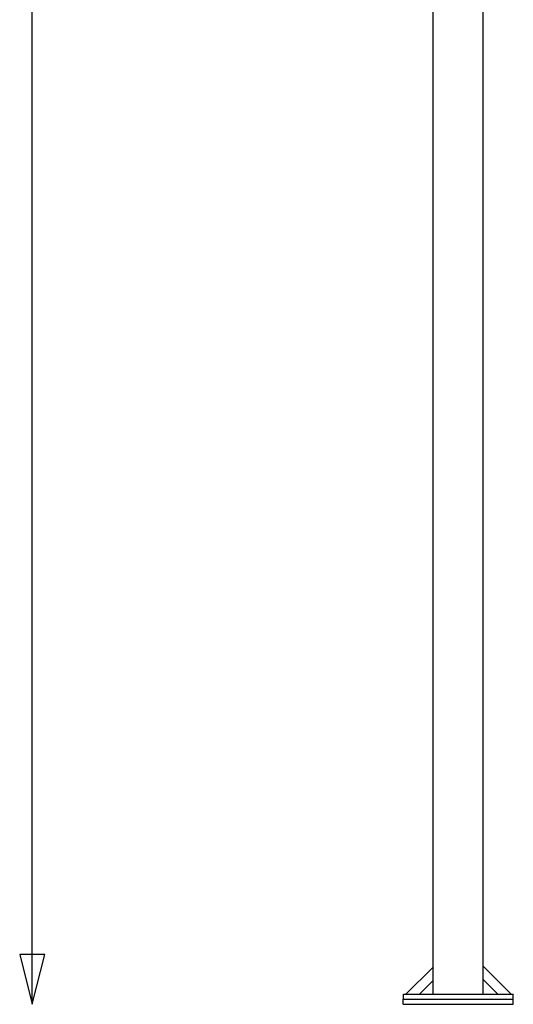
# Model space of a CAD drawing. Units: millimetres. Extents: x -13316 to 24194, y -95046 to -75753.
# Drawn here: x 7826 to 8814, y -87687 to -85716 of the extents above; entities that cross this region are included whole.
import ezdxf

# ---------------------------------------------------------------- set-up
doc = ezdxf.new("R2010")
doc.units = ezdxf.units.MM
doc.layers.add('6', color=18, linetype='Continuous')
doc.layers.add('Default', color=18, linetype='Continuous')

msp = doc.modelspace()

# ---------------------------------------------------------------- linework, layer by layer
at = {"layer": '6', "color": 0}
for points in [[(8652.689, -87613.15), (8598.838, -87666.946)], [(8752.689, -87609.767), (8809.922, -87667)], [(8652.69, -87640.172), (8625.834, -87667)], [(8752.689, -87636.803), (8782.887, -87667)]]:
    msp.add_lwpolyline(points, dxfattribs=at)
at = {"layer": '6', "color": 0, "lineweight": -3}
for points in [[(8652.689, -84677), (8652.689, -86172), (8652.689, -87667)], [(8752.689, -84703.795), (8752.689, -86185.397), (8752.689, -87667)], [(8593.698, -87687), (8593.698, -87682), (8593.698, -87677)], [(8593.88, -87677), (8593.88, -87672), (8593.88, -87667)], [(8596.698, -87677), (8703.698, -87677), (8810.698, -87677)], [(8596.88, -87667), (8703.88, -87667), (8810.88, -87667)], [(8810.698, -87677), (8810.789, -87677), (8810.88, -87677)], [(8813.698, -87687), (8813.698, -87682), (8813.698, -87677)], [(8813.88, -87677), (8813.88, -87672), (8813.88, -87667)], [(8596.698, -87687), (8703.698, -87687), (8810.698, -87687)]]:
    msp.add_open_spline(points, degree=2, dxfattribs=at)
for points in [[(8593.698, -87677), (8593.698, -87677), (8596.698, -87677)], [(8593.88, -87667), (8593.88, -87667), (8596.88, -87667)], [(8810.88, -87667), (8813.88, -87667), (8813.88, -87667)], [(8810.88, -87677), (8813.88, -87677), (8813.88, -87677)], [(8593.698, -87687), (8593.698, -87687), (8596.698, -87687)], [(8810.698, -87687), (8813.698, -87687), (8813.698, -87687)]]:
    msp.add_rational_spline(points, [1, 0.707106781187, 1], degree=2, dxfattribs=at)
at = {"layer": 'Default', "color": 0}
msp.add_line((7851, -87687), (7851, -83357.421), dxfattribs=at)
msp.add_lwpolyline([(7851, -87687), (7876, -87587), (7826, -87587)], close=True, dxfattribs=at)

doc.saveas('drawing.dxf')
